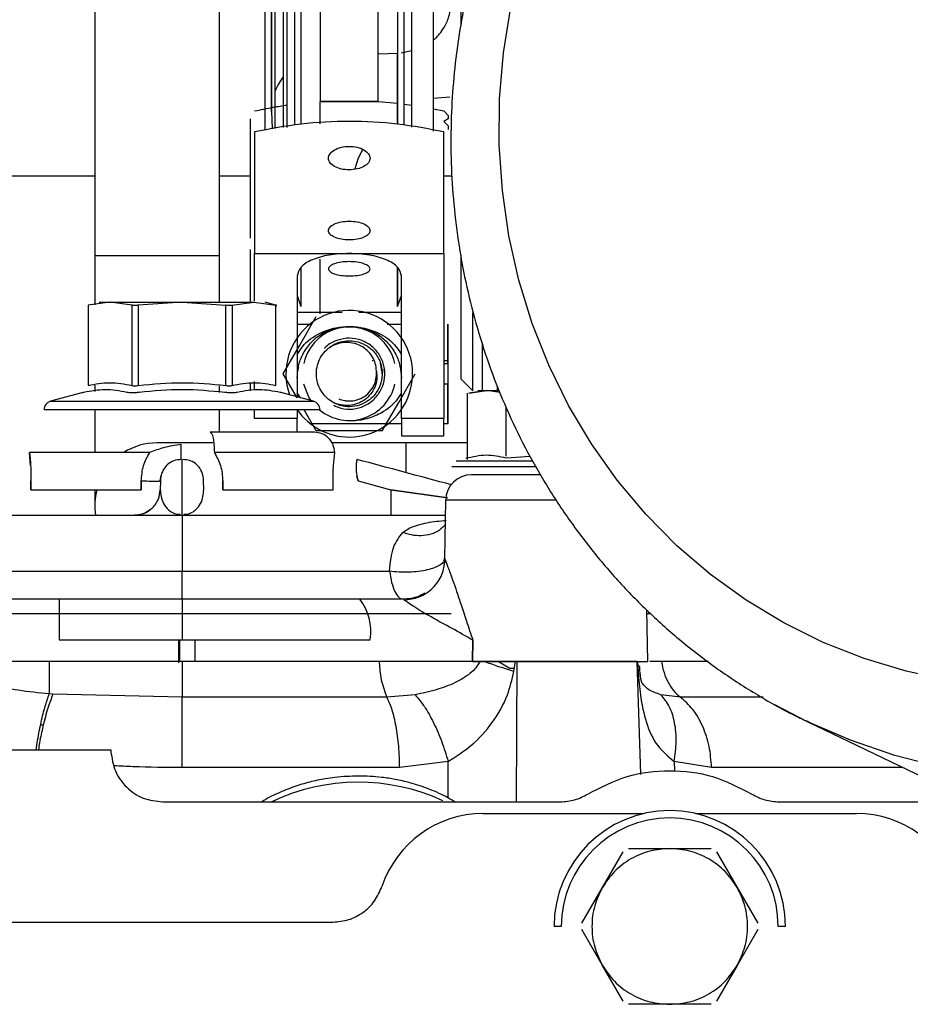
# Paper-space layout 'Sheet2' of a CAD drawing. Units: inches. Extents: x -105 to 302, y 5 to 205.
# Drawn here: x 65 to 67, y 32 to 34 of the extents above; entities that cross this region are included whole.
import ezdxf

# ---------------------------------------------------------------- set-up
doc = ezdxf.new("R2010")
doc.units = ezdxf.units.IN
doc.header["$MEASUREMENT"] = 0

psp = doc.layouts.new('Sheet2')

# ---------------------------------------------------------------- linework, layer by layer
at = {"color": 7, "linetype": 'Continuous', "lineweight": 25, "ltscale": 18}
for p, q in [((65.7126, 37.2234), (65.7126, 33.7155)), ((65.7545, 33.7079), (65.7545, 37.2336)), ((65.6497, 33.7641), (65.6497, 37.2081)), ((65.4769, 33.7146), (65.4769, 37.1659)), ((65.4703, 33.7147), (65.4703, 35.4449)), ((65.4474, 35.3292), (65.4474, 33.7481)), ((65.4474, 33.7455), (65.4474, 35.3292)), ((65.4542, 33.7127), (65.4542, 35.3293)), ((65.1121, 34.6131), (65.1121, 33.4713)), ((65.3483, 33.4713), (65.3483, 34.499)), ((65.6933, 33.8563), (65.7126, 33.8606)), ((65.6497, 33.8546), (65.6864, 33.856)), ((65.7852, 33.7722), (65.7545, 33.7697)), ((65.4474, 33.7481), (65.4474, 33.7506)), ((65.5398, 33.7219), (65.5398, 33.7641)), ((65.6497, 33.7641), (65.5398, 33.7641)), ((65.5398, 33.7641), (65.6497, 33.7641)), ((65.6497, 33.7641), (65.6864, 33.7607)), ((65.6987, 33.7592), (65.7126, 33.7572)), ((65.7545, 33.75), (65.7744, 33.7461)), ((65.4474, 33.7456), (65.4483, 33.712)), ((65.7744, 33.7461), (65.7823, 33.7378)), ((65.7823, 33.731), (65.7744, 33.7263)), ((65.7823, 33.7378), (65.7823, 33.731)), ((65.7744, 33.7263), (65.7823, 33.718)), ((65.7823, 33.718), (65.7823, 33.7112)), ((65.4151, 33.7065), (65.4151, 33.4761)), ((65.7744, 33.4761), (65.7744, 33.7065)), ((64.7837, 33.6232), (65.1121, 33.6232)), ((65.3483, 33.6232), (65.4073, 33.6232)), ((65.7744, 33.6232), (65.7898, 33.6232)), ((65.1121, 33.4713), (65.1121, 33.3789)), ((65.3483, 33.3834), (65.3483, 33.4713)), ((65.4073, 33.3834), (65.4073, 33.4833)), ((65.4151, 33.4761), (65.5948, 33.4761)), ((65.4151, 33.3857), (65.4151, 33.4761)), ((65.5948, 33.4761), (65.7744, 33.4761)), ((65.7744, 33.4761), (65.7744, 33.1631)), ((65.5398, 33.3617), (65.5398, 33.465)), ((65.4958, 33.4329), (65.4958, 33.2032)), ((65.6937, 33.1631), (65.6937, 33.4329)), ((65.4958, 33.3966), (65.5031, 33.3755)), ((65.6864, 33.3755), (65.6937, 33.3966)), ((65.1412, 33.3834), (65.0997, 33.3779)), ((65.0997, 33.3779), (65.0997, 33.2259)), ((65.1826, 33.3779), (65.1412, 33.3834)), ((65.1826, 33.3779), (65.1826, 33.2259)), ((65.2775, 33.3834), (65.1946, 33.3779)), ((65.1946, 33.3779), (65.1946, 33.2259)), ((65.2775, 33.3834), (65.4139, 33.3834)), ((65.2775, 33.3834), (65.3605, 33.3779)), ((65.3605, 33.2259), (65.3605, 33.3779)), ((65.3724, 33.3779), (65.4139, 33.3834)), ((65.3724, 33.3779), (65.3724, 33.2259)), ((65.4139, 33.3834), (65.4554, 33.3779)), ((65.4572, 33.3774), (65.435, 33.3834)), ((65.4554, 33.2259), (65.4554, 33.3779)), ((65.4958, 33.365), (65.5812, 33.365)), ((65.5008, 33.3023), (65.5321, 33.3565)), ((65.6132, 33.365), (65.6937, 33.365)), ((65.5212, 33.3412), (65.4958, 33.3412)), ((65.6937, 33.3412), (65.6667, 33.3412)), ((65.7818, 33.2677), (65.7818, 33.342)), ((65.7823, 33.154), (65.7823, 33.342)), ((65.4695, 33.248), (65.5008, 33.3023)), ((65.5084, 33.2677), (65.5084, 33.2677)), ((65.6395, 33.2724), (65.6383, 33.2724)), ((65.6535, 33.2681), (65.6573, 33.248)), ((65.7823, 33.2724), (65.7744, 33.2724)), ((65.7744, 33.2677), (65.7818, 33.2677)), ((65.7818, 33.2677), (65.7818, 33.2284)), ((65.4958, 33.2024), (65.4695, 33.248)), ((65.5323, 33.248), (65.5323, 33.248)), ((65.6573, 33.248), (65.6573, 33.248)), ((65.6621, 33.248), (65.6608, 33.2567)), ((65.6887, 33.1938), (65.72, 33.248)), ((65.1121, 33.2262), (65.1121, 33.2145)), ((65.3483, 33.2126), (65.3483, 33.2254)), ((65.4073, 33.2156), (65.4073, 33.2301)), ((65.4151, 33.2191), (65.4151, 33.2336)), ((65.5084, 33.2283), (65.5084, 33.2284)), ((65.7818, 33.2284), (65.7744, 33.2284)), ((65.7818, 33.154), (65.7818, 33.2284)), ((65.8064, 33.2386), (65.8294, 33.2155)), ((65.0876, 33.2117), (65.0281, 33.1958)), ((65.5269, 33.1958), (65.4675, 33.2117)), ((65.5022, 33.2024), (65.4958, 33.2117)), ((65.8188, 33.0857), (65.8188, 33.2115)), ((65.8557, 33.2161), (65.8216, 33.2115)), ((65.8216, 33.2115), (65.8557, 33.2161)), ((65.8806, 33.2127), (65.8557, 33.2161)), ((65.0281, 33.1958), (65.5269, 33.1958)), ((65.6574, 33.1395), (65.6887, 33.1938)), ((65.5394, 33.1796), (65.0157, 33.1796)), ((65.1121, 33.1796), (65.1121, 33.0986)), ((65.3483, 33.1373), (65.3483, 33.1796)), ((65.4151, 33.1631), (65.4151, 33.1807)), ((65.4958, 33.1804), (65.4958, 33.1631)), ((65.5321, 33.1395), (65.509, 33.1796)), ((65.8926, 33.092), (65.8926, 33.1836)), ((65.4958, 33.1631), (65.4151, 33.1631)), ((65.4958, 33.1373), (65.4958, 33.1631)), ((65.52, 33.154), (65.6937, 33.154)), ((65.7744, 33.1631), (65.6937, 33.1631)), ((65.6937, 33.1631), (65.6937, 33.13)), ((65.7744, 33.13), (65.7744, 33.1631)), ((65.7744, 33.154), (65.7818, 33.154)), ((65.7818, 33.154), (65.7823, 33.154)), ((65.5286, 33.1373), (65.3307, 33.1373)), ((65.5948, 33.1395), (65.5321, 33.1395)), ((65.6574, 33.1395), (65.5948, 33.1395)), ((65.3361, 33.117), (65.2302, 33.117)), ((65.7026, 33.117), (65.561, 33.117)), ((65.6937, 33.13), (65.7744, 33.13)), ((65.8188, 33.117), (65.7026, 33.117)), ((64.9903, 33.074), (64.988, 33.0986)), ((65.2162, 33.0986), (64.988, 33.0986)), ((65.5671, 33.0986), (65.3388, 33.0986)), ((65.2775, 32.9814), (65.2775, 33.0855)), ((65.9426, 33.0824), (65.7974, 33.0824)), ((65.9381, 33.0914), (65.8931, 33.0882)), ((65.7894, 33.0719), (65.9485, 33.0719)), ((65.9573, 33.0566), (65.8268, 33.0566)), ((64.9907, 33.0282), (64.9909, 33.0448)), ((64.9909, 33.0448), (64.9907, 33.0282)), ((65.2002, 33.0448), (65.1999, 33.0282)), ((65.1999, 33.0282), (65.2002, 33.0448)), ((65.236, 33.0443), (65.2373, 33.0527)), ((65.2366, 33.0448), (65.2363, 33.0282)), ((65.2366, 33.0448), (65.2376, 33.0539)), ((65.3188, 33.0282), (65.3185, 33.0448)), ((65.3549, 33.0448), (65.3552, 33.0282)), ((65.3552, 33.0282), (65.3549, 33.0448)), ((65.5644, 33.0282), (65.5642, 33.0448)), ((65.6117, 33.0448), (65.6093, 33.0539)), ((65.6117, 33.0448), (65.6738, 33.0282)), ((64.9907, 33.0282), (65.1999, 33.0282)), ((65.1121, 33.0282), (65.1121, 32.9989)), ((65.3552, 33.0282), (65.5644, 33.0282)), ((65.6738, 33.0282), (65.7818, 33.0126)), ((65.7776, 33.0083), (65.7757, 32.8985)), ((65.2178, 32.9906), (65.2103, 32.9859)), ((64.8764, 32.9798), (65.2775, 32.9798)), ((65.2775, 32.9798), (65.2775, 32.8735)), ((65.7757, 32.8978), (65.7741, 32.8933)), ((65.7757, 32.8986), (65.7767, 32.8951)), ((65.7767, 32.8951), (65.7757, 32.8986)), ((64.9365, 32.8735), (65.2775, 32.8735)), ((65.2775, 32.8208), (65.2775, 32.8735)), ((65.0446, 32.8208), (64.9494, 32.8204)), ((65.2775, 32.8208), (65.0446, 32.8208)), ((65.0446, 32.8208), (65.0446, 32.7439)), ((65.2775, 32.8208), (65.2775, 32.7439)), ((65.615, 32.8208), (65.2775, 32.8208)), ((65.6968, 32.8204), (65.615, 32.8208)), ((66.1608, 32.7023), (66.1591, 32.8004)), ((65.2775, 32.7928), (65.0262, 32.7928)), ((66.1666, 32.7928), (66.1592, 32.7928)), ((65.0446, 32.7439), (65.2775, 32.7439)), ((65.2707, 32.7439), (65.2707, 32.7002)), ((65.2726, 32.7439), (65.2726, 32.7045)), ((65.2775, 32.7439), (65.6346, 32.7439)), ((65.3021, 32.7439), (65.3021, 32.7023)), ((65.8292, 32.743), (65.8288, 32.7023)), ((65.8288, 32.7023), (65.8292, 32.743)), ((65.2775, 32.7023), (65.0258, 32.7023)), ((65.2775, 32.7023), (65.2775, 32.6351)), ((65.8288, 32.7023), (66.1608, 32.7023)), ((65.8509, 32.7023), (65.8423, 32.7023)), ((65.91, 32.7023), (65.8509, 32.7023)), ((65.8779, 32.7023), (65.8996, 32.6898)), ((65.907, 32.6833), (65.91, 32.7023)), ((65.9124, 32.7023), (65.91, 32.7023)), ((66.1414, 32.7023), (66.1427, 32.6833)), ((66.1871, 32.7023), (66.1651, 32.7023)), ((66.2757, 32.7023), (66.1871, 32.7023)), ((65.8996, 32.6898), (65.9073, 32.6898)), ((65.0327, 32.6408), (65.0258, 32.6412)), ((65.2775, 32.6351), (65.0327, 32.6408)), ((65.6661, 32.6351), (65.2775, 32.6351)), ((65.7197, 32.6395), (65.6661, 32.6351)), ((66.2228, 32.6351), (66.1859, 32.6395)), ((66.4632, 32.5888), (66.781, 32.4365)), ((63.9199, 32.535), (65.1425, 32.535)), ((65.1425, 32.535), (65.1426, 32.5315)), ((65.6905, 32.5015), (65.2775, 32.5015)), ((65.7823, 32.5131), (65.6905, 32.5015)), ((66.282, 32.5015), (66.211, 32.5131)), ((65.241, 32.4365), (65.9953, 32.4365)), ((66.4101, 32.4365), (67.3536, 32.4365)), ((65.8484, 32.4141), (66.1532, 32.4141)), ((66.2523, 32.4141), (66.5571, 32.4141)), ((66.1243, 32.3479), (66.2027, 32.3479)), ((66.2027, 32.3479), (66.2812, 32.3479)), ((66.0749, 32.2741), (66.1141, 32.342)), ((66.2914, 32.342), (66.3306, 32.2741)), ((66.0357, 32.2062), (66.0749, 32.2741)), ((66.3306, 32.2741), (66.3698, 32.2062)), ((64.348, 32.2084), (65.5633, 32.2084)), ((65.5633, 32.2084), (65.5639, 32.2076)), ((65.997, 32.2003), (65.9832, 32.2003)), ((66.4222, 32.2003), (66.4084, 32.2003)), ((66.0749, 32.1265), (66.0357, 32.1944)), ((66.3698, 32.1944), (66.3306, 32.1265)), ((66.1141, 32.0586), (66.0749, 32.1265)), ((66.3306, 32.1265), (66.2914, 32.0586)), ((66.2027, 32.0527), (66.1243, 32.0527)), ((66.2812, 32.0527), (66.2027, 32.0527))]:
    psp.add_line(p, q, dxfattribs=at)
at = {"color": 8, "linetype": 'Continuous', "lineweight": 25, "ltscale": 18}
for p, q in [((65.5398, 37.1812), (65.5398, 33.7641)), ((65.3483, 33.4713), (65.1121, 33.4713)), ((65.8294, 33.2155), (65.8294, 33.3637)), ((65.8752, 33.2246), (65.8752, 33.2132)), ((65.7026, 33.0617), (65.7026, 33.117)), ((65.7802, 33.0128), (65.6738, 33.0282)), ((65.9881, 33.0083), (65.7776, 33.0083)), ((65.9124, 32.7023), (65.9112, 32.4365)), ((66.1481, 32.488), (66.141, 32.7023)), ((66.3796, 32.6351), (66.2228, 32.6351)), ((65.0144, 32.5821), (65.0093, 32.5821)), ((65.7825, 32.4436), (65.7823, 32.5131)), ((66.211, 32.5131), (66.2116, 32.4944)), ((66.6453, 32.5015), (66.282, 32.5015))]:
    psp.add_line(p, q, dxfattribs=at)
at = {"color": 7, "linetype": 'Continuous', "lineweight": 25, "ltscale": 18, "flags": 128}
for points in [[(65.88, 33.7691), (65.8874, 33.8562), (65.9014, 33.9427), (65.9218, 34.0282), (65.9486, 34.112), (65.9816, 34.1936), (66.0206, 34.2726), (66.0653, 34.3485), (66.1154, 34.4207), (66.1708, 34.4889), (66.2309, 34.5525), (66.2955, 34.6114), (66.3642, 34.665), (66.4364, 34.713), (66.5119, 34.7551), (66.59, 34.7912), (66.6704, 34.8209)], [(66.7329, 32.6664), (66.6511, 32.6839), (66.5712, 32.7081), (66.4936, 32.7388), (66.4189, 32.7758), (66.3475, 32.8188), (66.2797, 32.8677), (66.2162, 32.9221), (66.1571, 32.9817), (66.103, 33.0461), (66.0541, 33.1149), (66.0108, 33.1877), (65.9732, 33.2641), (65.9417, 33.3435), (65.9164, 33.4255), (65.8975, 33.5096), (65.8851, 33.5952), (65.8792, 33.6819), (65.88, 33.7691)], [(65.6202, 33.6738), (65.6119, 33.6565), (65.605, 33.6367)], [(65.5233, 33.1958), (65.518, 33.2038), (65.5084, 33.2283)], [(66.47, 32.5856), (66.464, 32.5884), (66.4008, 32.6211)]]:
    psp.add_lwpolyline(points, dxfattribs=at)
at = {"color": 8, "linetype": 'Continuous', "lineweight": 25, "ltscale": 18, "flags": 128}
psp.add_lwpolyline([(66.7159, 32.5024), (66.6297, 32.5245), (66.5456, 32.5532), (66.47, 32.5856)], dxfattribs=at)
at = {"color": 7, "linetype": 'Continuous', "lineweight": 25, "ltscale": 324}
for centre, radius, start, end in [((65.5458, 33.7481), 0.0984, 140.1543, 158.6031), ((65.5458, 33.7481), 0.0984, 180, 181.4915), ((65.5948, 33.248), 0.1201, 270, 199.5221), ((65.5948, 33.248), 0.0886, 12.8396, 167.1548), ((65.5948, 33.248), 0.0886, 230.5923, 347.1604), ((65.0325, 33.1796), 0.0167, 104.9999, 180), ((65.5226, 33.1796), 0.0167, 0, 75.0001), ((65.5948, 33.248), 0.1201, 214.536, 270), ((65.2302, 32.9989), 0.1181, 90, 122.3744), ((65.8268, 33.0074), 0.0492, 90, 179), ((65.2302, 32.9989), 0.1181, 165.6322, 189.2795), ((65.5323, 32.7588), 0.1034, 351.7294, 36.8848), ((65.8259, 32.7051), 0.1744, 180.9296, 203.677), ((65.8484, 32.2121), 0.202, 90, 161.6225), ((66.2027, 32.2003), 0.2195, 0, 180), ((66.2027, 32.2003), 0.2057, 0, 180), ((66.5571, 32.2121), 0.202, 18.3775, 90)]:
    psp.add_arc(centre, radius, start, end, dxfattribs=at)
at = {"color": 8, "linetype": 'Continuous', "lineweight": 25, "ltscale": 324}
psp.add_arc((65.6122, 32.0915), 0.3822, 65.2607, 115.4201, dxfattribs=at)
at = {"color": 7, "linetype": 'Continuous', "lineweight": 25, "ltscale": 324}
psp.add_ellipse((65.2652, 33.137), major_axis=(-8.4178, 2.2555), ratio=0.004518, start_param=4.65135, end_param=4.672704, dxfattribs=at)
at = {"color": 7, "linetype": 'Continuous', "lineweight": 25, "ltscale": 18}
for points, knots in [([(65.8064, 37.2463), (65.8064, 37.2229), (65.8064, 37.1713), (65.8064, 37.0701), (65.8064, 36.9481), (65.8064, 36.8099), (65.8064, 36.6577), (65.8064, 36.4926), (65.8064, 36.3164), (65.8064, 36.1306), (65.8064, 35.9371), (65.8064, 35.7378), (65.8064, 35.5345), (65.8064, 35.3292), (65.8064, 35.124), (65.8064, 34.9207), (65.8064, 34.7214), (65.8064, 34.5279), (65.8064, 34.342), (65.8064, 34.1662), (65.8064, 34.0202), (65.8064, 33.939), (65.8064, 33.9076)], [0, 0, 0, 0, 0.042898, 0.094281, 0.145664, 0.197048, 0.248431, 0.299814, 0.351197, 0.40258, 0.453964, 0.505347, 0.55673, 0.608113, 0.659496, 0.71088, 0.762263, 0.813646, 0.865029, 0.916412, 0.967796, 1, 1, 1, 1]), ([(65.6987, 33.7191), (65.6987, 33.7387), (65.6987, 33.7916), (65.6987, 33.8941), (65.6987, 34.0237), (65.6987, 34.1661), (65.6987, 34.3191), (65.6987, 34.4817), (65.6987, 34.652), (65.6987, 34.8287), (65.6987, 35.0101), (65.6987, 35.1944), (65.6987, 35.38), (65.6987, 35.5651), (65.6987, 35.748), (65.6987, 35.9271), (65.6987, 36.1005), (65.6987, 36.2668), (65.6987, 36.4243), (65.6987, 36.5717), (65.6987, 36.7075), (65.6987, 36.8304), (65.6987, 36.9394), (65.6987, 37.0333), (65.6987, 37.1117), (65.6987, 37.1721), (65.6987, 37.208), (65.6987, 37.2183), (65.6987, 37.22)], [0, 0, 0, 0, 0.023759, 0.064086, 0.104412, 0.144739, 0.185066, 0.225392, 0.265719, 0.306046, 0.346372, 0.386699, 0.427026, 0.467352, 0.507679, 0.548006, 0.588332, 0.628659, 0.668986, 0.709312, 0.749639, 0.789966, 0.830292, 0.870619, 0.910946, 0.951272, 0.991599, 1, 1, 1, 1]), ([(65.6864, 37.217), (65.6864, 37.2129), (65.6864, 37.1944), (65.6864, 37.1437), (65.6864, 37.0652), (65.6864, 36.9692), (65.6864, 36.8583), (65.6864, 36.733), (65.6864, 36.5947), (65.6864, 36.4447), (65.6864, 36.2842), (65.6864, 36.1148), (65.6864, 35.9382), (65.6864, 35.7558), (65.6864, 35.5695), (65.6864, 35.381), (65.6864, 35.1919), (65.6864, 35.0042), (65.6864, 34.8195), (65.6864, 34.6395), (65.6864, 34.4659), (65.6864, 34.3004), (65.6864, 34.1445), (65.6864, 33.9994), (65.6864, 33.8677), (65.6864, 33.7747), (65.6864, 33.7309), (65.6864, 33.7212)], [0, 0, 0, 0, 0.011955, 0.054393, 0.09683, 0.139268, 0.181706, 0.224143, 0.266581, 0.309019, 0.351457, 0.393894, 0.436332, 0.47877, 0.521207, 0.563645, 0.606083, 0.64852, 0.690958, 0.733396, 0.775833, 0.818271, 0.860709, 0.903146, 0.945584, 0.988022, 1, 1, 1, 1]), ([(65.4909, 37.1693), (65.4909, 37.1502), (65.4909, 37.1119), (65.4909, 37.0332), (65.4909, 36.9394), (65.4909, 36.8304), (65.4909, 36.7075), (65.4909, 36.5717), (65.4909, 36.4243), (65.4909, 36.2668), (65.4909, 36.1005), (65.4909, 35.9271), (65.4909, 35.748), (65.4909, 35.5651), (65.4909, 35.38), (65.4909, 35.1944), (65.4909, 35.0101), (65.4909, 34.8287), (65.4909, 34.652), (65.4909, 34.4817), (65.4909, 34.3191), (65.4909, 34.1661), (65.4909, 34.0237), (65.4909, 33.8941), (65.4909, 33.7916), (65.4909, 33.7387), (65.4909, 33.7191)], [0, 0, 0, 0, 0.041815, 0.084233, 0.126651, 0.169069, 0.211487, 0.253905, 0.296323, 0.338741, 0.381159, 0.423576, 0.465994, 0.508412, 0.55083, 0.593248, 0.635666, 0.678084, 0.720502, 0.76292, 0.805338, 0.847756, 0.890174, 0.932591, 0.975009, 1, 1, 1, 1]), ([(65.4351, 33.7098), (65.4351, 33.7315), (65.4351, 33.7872), (65.4351, 33.8951), (65.4351, 34.0302), (65.4351, 34.1793), (65.4351, 34.3392), (65.4351, 34.5075), (65.4351, 34.6812), (65.4351, 34.8577), (65.4351, 35.0341), (65.4351, 35.2082), (65.4351, 35.3797), (65.4351, 35.5509), (65.4351, 35.7237), (65.4351, 35.898), (65.4351, 36.0714), (65.4351, 36.2411), (65.4351, 36.4043), (65.4351, 36.5583), (65.4351, 36.7006), (65.4351, 36.8286), (65.4351, 36.9409), (65.4351, 37.0353), (65.4351, 37.108), (65.4351, 37.1413), (65.4351, 37.1557)], [0, 0, 0, 0, 0.028247, 0.072399, 0.116779, 0.161158, 0.20531, 0.249014, 0.292063, 0.334269, 0.375465, 0.415512, 0.454297, 0.493082, 0.53313, 0.574326, 0.616532, 0.659581, 0.703285, 0.747437, 0.791816, 0.836195, 0.880347, 0.924052, 0.967101, 1, 1, 1, 1]), ([(65.4474, 33.7462), (65.4474, 33.7459), (65.4474, 33.741), (65.4474, 33.7565), (65.4474, 33.7946), (65.4474, 33.862), (65.4474, 33.9537), (65.4474, 34.0691), (65.4474, 34.2065), (65.4474, 34.3488), (65.4474, 34.4514), (65.4474, 34.4957)], [0, 0, 0, 0, 0.006169, 0.134272, 0.262376, 0.390479, 0.518582, 0.646686, 0.774789, 0.902892, 1, 1, 1, 1]), ([(65.9173, 34.2582), (65.9047, 34.2305), (65.887, 34.1916), (65.8645, 34.1325), (65.8471, 34.0812), (65.8292, 34.019), (65.8137, 33.9527), (65.8012, 33.8824), (65.7923, 33.8092), (65.7875, 33.7337), (65.7871, 33.6566), (65.7914, 33.5786), (65.8007, 33.5001), (65.8149, 33.4216), (65.8342, 33.3436), (65.8586, 33.2665), (65.8882, 33.1909), (65.9229, 33.117), (65.9626, 33.0454), (66.0072, 32.9764), (66.0566, 32.9104), (66.1106, 32.8478), (66.1691, 32.7889), (66.2319, 32.7341), (66.2986, 32.6837), (66.3693, 32.6383), (66.4268, 32.6057), (66.4614, 32.5902), (66.4705, 32.5861)], [0, 0, 0, 0, 0.045704, 0.064288, 0.095143, 0.127224, 0.161677, 0.197679, 0.234897, 0.273069, 0.312005, 0.351568, 0.391654, 0.432185, 0.4731, 0.514353, 0.555907, 0.597735, 0.639816, 0.682134, 0.72468, 0.767446, 0.810429, 0.853631, 0.897053, 0.940702, 0.984584, 1, 1, 1, 1]), ([(65.7545, 33.8812), (65.7566, 33.8828), (65.7607, 33.8861), (65.7675, 33.8939), (65.7762, 33.9063), (65.7859, 33.9271), (65.7874, 33.9447), (65.7883, 33.9547)], [0, 0, 0, 0, 0.096072, 0.188784, 0.37054, 0.641075, 1, 1, 1, 1]), ([(65.6864, 33.7212), (65.6864, 33.7308), (65.6864, 33.7707), (65.6864, 33.8192), (65.6864, 33.856)], [0, 0, 0, 0, 0.24115, 1, 1, 1, 1]), ([(65.4151, 33.7461), (65.4268, 33.7486), (65.4471, 33.7529), (65.468, 33.7561), (65.4769, 33.7575)], [0, 0, 0, 0, 0.5723652, 1, 1, 1, 1]), ([(65.7744, 33.7065), (65.7452, 33.7121), (65.6868, 33.7233), (65.5948, 33.7278), (65.5027, 33.7233), (65.4443, 33.7121), (65.4151, 33.7065)], [0, 0, 0, 0, 0.249778, 0.499971, 0.750147, 1, 1, 1, 1]), ([(65.5948, 33.6345), (65.5896, 33.6348), (65.5794, 33.6354), (65.5662, 33.6405), (65.5575, 33.6477), (65.5544, 33.6564), (65.5574, 33.6653), (65.5662, 33.6728), (65.5793, 33.6781), (65.5897, 33.6788), (65.5948, 33.6791)], [0, 0, 0, 0, 0.1241555, 0.2495651, 0.3745908, 0.4995713, 0.6245604, 0.7495498, 0.8759853, 1, 1, 1, 1]), ([(65.5948, 33.6791), (65.5999, 33.6788), (65.6102, 33.6781), (65.6233, 33.6728), (65.6321, 33.6653), (65.6352, 33.6565), (65.6321, 33.6478), (65.6233, 33.6405), (65.6102, 33.6355), (65.5999, 33.6348), (65.5948, 33.6345)], [0, 0, 0, 0, 0.124156, 0.249565, 0.374591, 0.499571, 0.62456, 0.74955, 0.875985, 1, 1, 1, 1]), ([(65.5948, 33.5016), (65.5896, 33.5019), (65.5794, 33.5024), (65.5662, 33.5064), (65.5575, 33.5122), (65.5544, 33.5191), (65.5574, 33.5262), (65.5662, 33.5322), (65.5793, 33.5365), (65.5897, 33.5371), (65.5948, 33.5373)], [0, 0, 0, 0, 0.1241555, 0.2495651, 0.3745908, 0.4995713, 0.6245604, 0.7495498, 0.8759853, 1, 1, 1, 1]), ([(65.5948, 33.5373), (65.5999, 33.5371), (65.6102, 33.5365), (65.6233, 33.5323), (65.6321, 33.5262), (65.6352, 33.5192), (65.6321, 33.5122), (65.6233, 33.5064), (65.6102, 33.5024), (65.5999, 33.5019), (65.5948, 33.5016)], [0, 0, 0, 0, 0.124156, 0.249565, 0.374591, 0.499571, 0.62456, 0.74955, 0.875985, 1, 1, 1, 1]), ([(65.5948, 33.4761), (65.5817, 33.4755), (65.5557, 33.4742), (65.5231, 33.4647), (65.5003, 33.4506), (65.4973, 33.4388), (65.4958, 33.4329)], [0, 0, 0, 0, 0.252115, 0.500463, 0.749968, 1, 1, 1, 1]), ([(65.6937, 33.4329), (65.6922, 33.4388), (65.6892, 33.4507), (65.6664, 33.4647), (65.6338, 33.4742), (65.6079, 33.4755), (65.5948, 33.4761)], [0, 0, 0, 0, 0.251196, 0.500243, 0.747639, 1, 1, 1, 1]), ([(65.8064, 33.4732), (65.8064, 33.447), (65.8064, 33.3904), (65.8064, 33.3256), (65.8064, 33.2756), (65.8064, 33.2444), (65.8064, 33.2405), (65.8064, 33.2386)], [0, 0, 0, 0, 0.1770621, 0.3827966, 0.5885311, 0.7942655, 1, 1, 1, 1]), ([(65.5948, 33.4606), (65.5896, 33.4604), (65.5794, 33.46), (65.5662, 33.4567), (65.5575, 33.4521), (65.5544, 33.4467), (65.5574, 33.4414), (65.5662, 33.437), (65.5793, 33.434), (65.5897, 33.4336), (65.5948, 33.4334)], [0, 0, 0, 0, 0.124155, 0.249565, 0.374591, 0.499571, 0.62456, 0.74955, 0.875985, 1, 1, 1, 1]), ([(65.5948, 33.4334), (65.5999, 33.4336), (65.6102, 33.434), (65.6233, 33.437), (65.6321, 33.4413), (65.6352, 33.4466), (65.6321, 33.452), (65.6233, 33.4567), (65.6102, 33.46), (65.5999, 33.4604), (65.5948, 33.4606)], [0, 0, 0, 0, 0.124155, 0.249565, 0.374591, 0.499571, 0.62456, 0.74955, 0.875985, 1, 1, 1, 1]), ([(65.6864, 33.3755), (65.6864, 33.3808), (65.6864, 33.3914), (65.6864, 33.4183), (65.6864, 33.4432), (65.6864, 33.4494)], [0, 0, 0, 0, 0.430016, 0.860032, 1, 1, 1, 1]), ([(65.6864, 33.4494), (65.6864, 33.4432), (65.6864, 33.4183), (65.6864, 33.3914), (65.6864, 33.3808), (65.6864, 33.3755)], [0, 0, 0, 0, 0.1399382, 0.5699691, 1, 1, 1, 1]), ([(65.1201, 33.3834), (65.121, 33.3834), (65.1229, 33.3834), (65.1351, 33.3834), (65.1412, 33.3834)], [0, 0, 0, 0, 0.508606, 1, 1, 1, 1]), ([(65.1412, 33.3834), (65.1488, 33.3834), (65.1643, 33.3834), (65.198, 33.3834), (65.2365, 33.3834), (65.264, 33.3834), (65.2775, 33.3834)], [0, 0, 0, 0, 0.245667, 0.5, 0.754333, 1, 1, 1, 1]), ([(65.1946, 33.3779), (65.1934, 33.3778), (65.191, 33.3775), (65.1876, 33.3774), (65.1847, 33.3775), (65.1833, 33.3778), (65.1826, 33.3779)], [0, 0, 0, 0, 0.2504878, 0.5, 0.7495122, 1, 1, 1, 1]), ([(65.3724, 33.3779), (65.3716, 33.3777), (65.3698, 33.3774), (65.3658, 33.3774), (65.3626, 33.3776), (65.3608, 33.3779), (65.3605, 33.3779)], [0, 0, 0, 0, 0.314172, 0.628468, 0.940505, 1, 1, 1, 1]), ([(65.4554, 33.3779), (65.4559, 33.3778), (65.457, 33.3775), (65.4574, 33.3774), (65.457, 33.3775), (65.4559, 33.3778), (65.4554, 33.3779)], [0, 0, 0, 0, 0.2500233, 0.4999991, 0.749951, 1, 1, 1, 1]), ([(65.4958, 33.2842), (65.499, 33.2894), (65.5102, 33.3073), (65.5355, 33.3249), (65.5621, 33.3342), (65.5815, 33.3371), (65.5943, 33.3377), (65.6073, 33.3372), (65.6269, 33.3343), (65.6538, 33.325), (65.6793, 33.3074), (65.6905, 33.2894), (65.6937, 33.2842)], [0, 0, 0, 0, 0.074361, 0.258372, 0.398355, 0.452622, 0.498308, 0.544264, 0.598972, 0.740511, 0.925669, 1, 1, 1, 1]), ([(65.4958, 33.2397), (65.4964, 33.2474), (65.4975, 33.2632), (65.5065, 33.2866), (65.5207, 33.3067), (65.5409, 33.3246), (65.558, 33.3309), (65.568, 33.3346)], [0, 0, 0, 0, 0.160123, 0.328669, 0.532222, 0.729605, 1, 1, 1, 1]), ([(65.6226, 33.3342), (65.6322, 33.3306), (65.649, 33.3243), (65.6689, 33.3066), (65.683, 33.2866), (65.692, 33.2632), (65.6931, 33.2474), (65.6937, 33.2397)], [0, 0, 0, 0, 0.264019, 0.462623, 0.668148, 0.83832, 1, 1, 1, 1]), ([(65.6615, 33.2395), (65.6618, 33.2423), (65.6628, 33.2519), (65.6598, 33.269), (65.65, 33.2888), (65.6334, 33.3048), (65.6123, 33.3143), (65.5893, 33.3166), (65.5674, 33.3103), (65.5528, 33.3028), (65.5479, 33.2962), (65.5475, 33.2956)], [0, 0, 0, 0, 0.051721, 0.173336, 0.306558, 0.44617, 0.57883, 0.717782, 0.852318, 0.988751, 1, 1, 1, 1]), ([(65.5544, 33.2957), (65.5571, 33.2978), (65.5642, 33.3033), (65.5777, 33.3089), (65.5928, 33.3111), (65.6092, 33.3096), (65.6201, 33.3056), (65.6287, 33.3006), (65.6377, 33.2944), (65.6484, 33.282), (65.656, 33.2646), (65.6568, 33.2536), (65.6573, 33.248)], [0, 0, 0, 0, 0.073052, 0.188922, 0.30446, 0.392652, 0.536055, 0.544068, 0.604094, 0.767405, 0.883471, 1, 1, 1, 1]), ([(65.6462, 33.2532), (65.6458, 33.258), (65.6449, 33.2678), (65.6386, 33.2813), (65.6291, 33.2929), (65.6163, 33.3017), (65.6012, 33.3069), (65.585, 33.3078), (65.5688, 33.3044), (65.5594, 33.2988), (65.5546, 33.2959)], [0, 0, 0, 0, 0.11632, 0.234329, 0.354447, 0.477164, 0.605698, 0.736067, 0.865109, 1, 1, 1, 1]), ([(65.8467, 33.3069), (65.8467, 33.2963), (65.8467, 33.2591), (65.8467, 33.234), (65.8467, 33.2161)], [0, 0, 0, 0, 0.286296, 1, 1, 1, 1]), ([(65.5649, 33.1931), (65.5607, 33.1958), (65.5522, 33.2013), (65.5422, 33.2131), (65.5353, 33.2268), (65.532, 33.2417), (65.5323, 33.2569), (65.5363, 33.2718), (65.5437, 33.2854), (65.551, 33.2924), (65.5546, 33.2959)], [0, 0, 0, 0, 0.123133, 0.25, 0.376867, 0.5, 0.623133, 0.75, 0.876867, 1, 1, 1, 1]), ([(65.4983, 33.2605), (65.498, 33.2597), (65.496, 33.253), (65.4959, 33.2459), (65.4958, 33.2397)], [0, 0, 0, 0, 0.12929, 1, 1, 1, 1]), ([(65.6462, 33.2532), (65.6467, 33.2481), (65.6479, 33.2377), (65.6437, 33.2225), (65.6359, 33.209), (65.6245, 33.1982), (65.6106, 33.1908), (65.5954, 33.1875), (65.5796, 33.1879), (65.5699, 33.1914), (65.5649, 33.1931)], [0, 0, 0, 0, 0.1247546, 0.2497227, 0.3746636, 0.499711, 0.624778, 0.7496353, 0.8744325, 1, 1, 1, 1]), ([(65.5654, 33.1884), (65.5697, 33.1862), (65.5811, 33.1807), (65.6017, 33.1799), (65.6239, 33.186), (65.643, 33.1991), (65.6563, 33.2179), (65.6616, 33.2352), (65.662, 33.2453), (65.6621, 33.248)], [0, 0, 0, 0, 0.106583, 0.277095, 0.440627, 0.608745, 0.776169, 0.940282, 1, 1, 1, 1]), ([(65.6573, 33.248), (65.657, 33.244), (65.6564, 33.2332), (65.6507, 33.2187), (65.6413, 33.2055), (65.6297, 33.1954), (65.614, 33.1876), (65.5938, 33.1844), (65.5769, 33.1869), (65.5681, 33.1918), (65.5665, 33.1927)], [0, 0, 0, 0, 0.095518, 0.254451, 0.358062, 0.477466, 0.61287, 0.763956, 0.955829, 1, 1, 1, 1]), ([(65.5748, 33.2004), (65.5785, 33.1991), (65.5827, 33.1976), (65.5916, 33.1963), (65.6022, 33.1962), (65.617, 33.2005), (65.6304, 33.2095), (65.6372, 33.2181), (65.6402, 33.2235), (65.6427, 33.2282), (65.6464, 33.2381), (65.6462, 33.248), (65.6462, 33.2532)], [0, 0, 0, 0, 0.108727, 0.124652, 0.25545, 0.40308, 0.552954, 0.703446, 0.70596, 0.725294, 0.852866, 1, 1, 1, 1]), ([(65.6573, 33.248), (65.6573, 33.2493), (65.6573, 33.252), (65.6566, 33.2547), (65.6562, 33.256)], [0, 0, 0, 0, 0.474376, 1, 1, 1, 1]), ([(65.0997, 33.2259), (65.1132, 33.2284), (65.1409, 33.2335), (65.1685, 33.2285), (65.1826, 33.2259)], [0, 0, 0, 0, 0.489331, 1, 1, 1, 1]), ([(65.1826, 33.2259), (65.1833, 33.2256), (65.1847, 33.2251), (65.1876, 33.225), (65.191, 33.2251), (65.1934, 33.2256), (65.1946, 33.2259)], [0, 0, 0, 0, 0.2516842, 0.4999703, 0.7482714, 1, 1, 1, 1]), ([(65.1946, 33.2259), (65.2225, 33.2284), (65.2778, 33.2335), (65.3331, 33.2284), (65.3605, 33.2259)], [0, 0, 0, 0, 0.503997, 1, 1, 1, 1]), ([(65.3605, 33.2259), (65.3617, 33.2256), (65.3641, 33.2251), (65.3675, 33.225), (65.3704, 33.2251), (65.3718, 33.2256), (65.3724, 33.2259)], [0, 0, 0, 0, 0.251684, 0.49997, 0.748271, 1, 1, 1, 1]), ([(65.3724, 33.2259), (65.3866, 33.2285), (65.4143, 33.2335), (65.442, 33.2284), (65.4554, 33.2259)], [0, 0, 0, 0, 0.51365, 1, 1, 1, 1]), ([(65.0913, 33.2126), (65.0902, 33.2123), (65.0881, 33.2118), (65.0878, 33.2117), (65.0876, 33.2117)], [0, 0, 0, 0, 0.500986, 1, 1, 1, 1]), ([(65.1727, 33.2126), (65.159, 33.2151), (65.1322, 33.2202), (65.1047, 33.2151), (65.0913, 33.2126)], [0, 0, 0, 0, 0.510676, 1, 1, 1, 1]), ([(65.1961, 33.2126), (65.1938, 33.2123), (65.189, 33.2118), (65.1824, 33.2116), (65.1767, 33.2118), (65.174, 33.2123), (65.1727, 33.2126)], [0, 0, 0, 0, 0.250019, 0.500261, 0.750165, 1, 1, 1, 1]), ([(65.359, 33.2126), (65.332, 33.2151), (65.2778, 33.2202), (65.2235, 33.2151), (65.1961, 33.2126)], [0, 0, 0, 0, 0.496024, 1, 1, 1, 1]), ([(65.3824, 33.2126), (65.3811, 33.2123), (65.3784, 33.2118), (65.3726, 33.2116), (65.366, 33.2118), (65.3613, 33.2123), (65.359, 33.2126)], [0, 0, 0, 0, 0.250019, 0.500261, 0.750165, 1, 1, 1, 1]), ([(65.4638, 33.2126), (65.4504, 33.2151), (65.423, 33.2202), (65.3962, 33.2152), (65.3824, 33.2126)], [0, 0, 0, 0, 0.486385, 1, 1, 1, 1]), ([(65.4675, 33.2117), (65.4673, 33.2117), (65.467, 33.2118), (65.4649, 33.2123), (65.4638, 33.2126)], [0, 0, 0, 0, 0.499081, 1, 1, 1, 1]), ([(65.6937, 33.2117), (65.6905, 33.2066), (65.6793, 33.1887), (65.6539, 33.171), (65.627, 33.1618), (65.6077, 33.1589), (65.5992, 33.1587), (65.5955, 33.1586)], [0, 0, 0, 0, 0.148438, 0.520974, 0.806104, 0.916441, 1, 1, 1, 1]), ([(65.8386, 33.2161), (65.8393, 33.2161), (65.8409, 33.2161), (65.8508, 33.2161), (65.8557, 33.2161)], [0, 0, 0, 0, 0.5085917, 1, 1, 1, 1]), ([(65.8557, 33.2161), (65.8615, 33.2161), (65.868, 33.2161), (65.8781, 33.2161), (65.8793, 33.2161)], [0, 0, 0, 0, 0.875747, 1, 1, 1, 1]), ([(65.2762, 33.1136), (65.2648, 33.1121), (65.244, 33.1094), (65.2249, 33.102), (65.2162, 33.0986)], [0, 0, 0, 0, 0.544906, 1, 1, 1, 1]), ([(65.276, 33.0855), (65.276, 33.0873), (65.2761, 33.0911), (65.2761, 33.1015), (65.2761, 33.1099), (65.2762, 33.1136)], [0, 0, 0, 0, 0.352386, 0.724456, 1, 1, 1, 1]), ([(64.988, 33.0986), (64.9889, 33.0906), (64.9907, 33.0739), (64.9908, 33.0548), (64.9909, 33.0448)], [0, 0, 0, 0, 0.480814, 1, 1, 1, 1]), ([(65.2002, 33.0448), (65.201, 33.0547), (65.2025, 33.0739), (65.2118, 33.0906), (65.2162, 33.0986)], [0, 0, 0, 0, 0.5174469, 1, 1, 1, 1]), ([(65.3388, 33.0986), (65.3433, 33.0906), (65.3526, 33.0739), (65.3541, 33.0547), (65.3549, 33.0448)], [0, 0, 0, 0, 0.482491, 1, 1, 1, 1]), ([(65.5642, 33.0448), (65.5642, 33.0548), (65.5644, 33.0739), (65.5662, 33.0906), (65.5671, 33.0986)], [0, 0, 0, 0, 0.519153, 1, 1, 1, 1]), ([(65.8924, 33.0882), (65.8798, 33.0908), (65.8542, 33.0962), (65.8287, 33.0903), (65.8158, 33.0873)], [0, 0, 0, 0, 0.494874, 1, 1, 1, 1]), ([(65.276, 33.0855), (65.2712, 33.085), (65.2615, 33.0841), (65.2507, 33.0771), (65.2439, 33.0693), (65.2398, 33.062), (65.2372, 33.0537), (65.2368, 33.0479), (65.2366, 33.0448)], [0, 0, 0, 0, 0.22434, 0.457499, 0.58807, 0.711856, 0.85133, 1, 1, 1, 1]), ([(65.3185, 33.0448), (65.3183, 33.0479), (65.3179, 33.0537), (65.3152, 33.062), (65.3112, 33.0693), (65.3044, 33.0771), (65.2936, 33.0841), (65.2839, 33.085), (65.2791, 33.0855)], [0, 0, 0, 0, 0.148679, 0.288176, 0.411929, 0.54249, 0.775653, 1, 1, 1, 1]), ([(65.6094, 33.0855), (65.6092, 33.085), (65.6089, 33.0841), (65.6077, 33.0772), (65.6075, 33.0694), (65.6079, 33.0621), (65.6091, 33.0537), (65.6108, 33.0479), (65.6117, 33.0448)], [0, 0, 0, 0, 0.223577, 0.457364, 0.587499, 0.710852, 0.85081, 1, 1, 1, 1]), ([(65.2002, 33.0448), (65.2051, 33.0448), (65.2152, 33.0446), (65.227, 33.0446), (65.2342, 33.0446), (65.2351, 33.0447), (65.2354, 33.0448)], [0, 0, 0, 0, 0.274682, 0.564708, 0.854734, 1, 1, 1, 1]), ([(65.1871, 32.9798), (65.1932, 32.9805), (65.2026, 32.9815), (65.214, 32.9875), (65.2218, 32.9937), (65.2282, 33.0014), (65.2344, 33.0127), (65.2355, 33.0221), (65.2363, 33.0282)], [0, 0, 0, 0, 0.2396965, 0.3685145, 0.4999999, 0.6314854, 0.7603034, 1, 1, 1, 1]), ([(65.2363, 33.0282), (65.237, 33.0195), (65.2382, 33.0065), (65.2493, 32.9915), (65.2586, 32.9848), (65.2667, 32.9822), (65.2707, 32.9817), (65.2727, 32.9815), (65.2737, 32.9815), (65.2742, 32.9815)], [0, 0, 0, 0, 0.549484, 0.816042, 0.946283, 0.980171, 0.991269, 0.995807, 1, 1, 1, 1]), ([(65.2809, 32.9815), (65.2814, 32.9815), (65.2824, 32.9815), (65.2844, 32.9817), (65.2884, 32.9822), (65.2966, 32.9848), (65.3059, 32.9916), (65.3169, 33.0066), (65.3181, 33.0195), (65.3188, 33.0282)], [0, 0, 0, 0, 0.0042, 0.008746, 0.019872, 0.05386, 0.18582, 0.453466, 1, 1, 1, 1]), ([(65.6738, 33.0282), (65.6738, 33.0213), (65.6738, 33.007), (65.6738, 32.9908), (65.6738, 32.9814), (65.6738, 32.9804), (65.6738, 32.9798)], [0, 0, 0, 0, 0.270482, 0.5623725, 0.7895162, 1, 1, 1, 1]), ([(65.2179, 32.9907), (65.2131, 32.9875), (65.2037, 32.9812), (65.1925, 32.9803), (65.1871, 32.9798)], [0, 0, 0, 0, 0.519034, 1, 1, 1, 1]), ([(65.2775, 32.9798), (65.3179, 32.9798), (65.3999, 32.9798), (65.523, 32.9798), (65.6351, 32.9798), (65.7203, 32.9798), (65.763, 32.9798), (65.7771, 32.9798)], [0, 0, 0, 0, 0.231126, 0.469419, 0.714417, 0.905933, 1, 1, 1, 1]), ([(65.6713, 32.8738), (65.6721, 32.8821), (65.6735, 32.8982), (65.6793, 32.9256), (65.6897, 32.9386), (65.6966, 32.9472)], [0, 0, 0, 0, 0.2627392, 0.5069503, 1, 1, 1, 1]), ([(65.6989, 32.8191), (65.7085, 32.8203), (65.7285, 32.8229), (65.7543, 32.8406), (65.7724, 32.866), (65.7753, 32.8856), (65.7767, 32.8951)], [0, 0, 0, 0, 0.2406539, 0.5000003, 0.7593465, 1, 1, 1, 1]), ([(65.7757, 32.8978), (65.7755, 32.893), (65.7752, 32.8872), (65.7737, 32.8817), (65.7734, 32.8808)], [0, 0, 0, 0, 0.831382, 1, 1, 1, 1]), ([(65.7767, 32.8951), (65.7782, 32.8912), (65.7806, 32.885), (65.7863, 32.8698), (65.7918, 32.8545), (65.7987, 32.8344), (65.8074, 32.8086), (65.8174, 32.7776), (65.8251, 32.755), (65.8292, 32.743)], [0, 0, 0, 0, 0.16154, 0.251908, 0.350766, 0.480306, 0.628482, 0.802878, 1, 1, 1, 1]), ([(65.2775, 32.8735), (65.3219, 32.8735), (65.4109, 32.8736), (65.5433, 32.8737), (65.6285, 32.8738), (65.6713, 32.8738)], [0, 0, 0, 0, 0.331003, 0.664339, 1, 1, 1, 1]), ([(65.6713, 32.8738), (65.6724, 32.8664), (65.6747, 32.8514), (65.6809, 32.8344), (65.6884, 32.8227), (65.694, 32.8212), (65.6968, 32.8204)], [0, 0, 0, 0, 0.25, 0.5, 0.75, 1, 1, 1, 1]), ([(65.7379, 32.8321), (65.7339, 32.8298), (65.7213, 32.8226), (65.7067, 32.8213), (65.6968, 32.8204)], [0, 0, 0, 0, 0.322782, 1, 1, 1, 1]), ([(65.8292, 32.743), (65.8163, 32.7503), (65.7913, 32.7645), (65.7513, 32.7858), (65.7222, 32.8031), (65.7052, 32.8145), (65.7009, 32.8176), (65.6989, 32.8191)], [0, 0, 0, 0, 0.291259, 0.563869, 0.801588, 0.905028, 1, 1, 1, 1]), ([(65.0262, 32.7928), (65.0079, 32.7928), (64.9705, 32.7928), (64.9196, 32.7928), (64.8854, 32.7928), (64.8736, 32.7928), (64.8718, 32.7928)], [0, 0, 0, 0, 0.305758, 0.624279, 0.942801, 1, 1, 1, 1]), ([(65.6507, 32.7928), (65.6102, 32.7928), (65.529, 32.7928), (65.4037, 32.7928), (65.3196, 32.7928), (65.2775, 32.7928)], [0, 0, 0, 0, 0.333259, 0.666728, 1, 1, 1, 1]), ([(65.788, 32.7928), (65.7767, 32.7928), (65.7493, 32.7928), (65.7013, 32.7928), (65.6674, 32.7928), (65.6507, 32.7928)], [0, 0, 0, 0, 0.261313, 0.637199, 1, 1, 1, 1]), ([(65.0258, 32.7023), (65.0076, 32.7023), (64.9713, 32.7023), (64.9213, 32.7023), (64.8785, 32.7023), (64.8599, 32.7023), (64.8507, 32.7023)], [0, 0, 0, 0, 0.249956, 0.499993, 0.750033, 1, 1, 1, 1]), ([(65.0258, 32.6412), (65.0061, 32.643), (64.9678, 32.6467), (64.9158, 32.6578), (64.8814, 32.6719), (64.8607, 32.6868), (64.8539, 32.6973), (64.8507, 32.7023)], [0, 0, 0, 0, 0.282846, 0.548402, 0.791963, 0.902251, 1, 1, 1, 1]), ([(65.0258, 32.7023), (65.0258, 32.6963), (65.0258, 32.6842), (65.0258, 32.6676), (65.0258, 32.6527), (65.0258, 32.645), (65.0258, 32.6412)], [0, 0, 0, 0, 0.24772, 0.5, 0.75228, 1, 1, 1, 1]), ([(65.6515, 32.7023), (65.6108, 32.7023), (65.5294, 32.7023), (65.404, 32.7023), (65.3197, 32.7023), (65.2775, 32.7023)], [0, 0, 0, 0, 0.333259, 0.666728, 1, 1, 1, 1]), ([(65.8423, 32.7023), (65.8289, 32.7023), (65.8023, 32.7023), (65.7534, 32.7023), (65.7018, 32.7023), (65.6683, 32.7023), (65.6515, 32.7023)], [0, 0, 0, 0, 0.250134, 0.499949, 0.74978, 1, 1, 1, 1]), ([(65.8423, 32.7023), (65.8399, 32.6983), (65.835, 32.6899), (65.8197, 32.6756), (65.7949, 32.661), (65.7589, 32.6478), (65.7331, 32.6423), (65.7197, 32.6395)], [0, 0, 0, 0, 0.098384, 0.205846, 0.444498, 0.710074, 1, 1, 1, 1]), ([(65.907, 32.6833), (65.8966, 32.6867), (65.8762, 32.6934), (65.8593, 32.6993), (65.8509, 32.7023)], [0, 0, 0, 0, 0.5061481, 1, 1, 1, 1]), ([(65.7823, 32.5131), (65.7971, 32.5224), (65.8282, 32.5422), (65.8678, 32.5857), (65.8954, 32.6341), (65.9034, 32.6683), (65.907, 32.6833)], [0, 0, 0, 0, 0.24649, 0.520049, 0.790572, 1, 1, 1, 1]), ([(66.1446, 32.6936), (66.1449, 32.6931), (66.1466, 32.6899), (66.1445, 32.6863), (66.1427, 32.6833)], [0, 0, 0, 0, 0.15309, 1, 1, 1, 1]), ([(66.1427, 32.6833), (66.1439, 32.6683), (66.1467, 32.6341), (66.157, 32.5857), (66.1764, 32.5422), (66.1999, 32.5224), (66.211, 32.5131)], [0, 0, 0, 0, 0.209428, 0.479952, 0.75351, 1, 1, 1, 1]), ([(66.1507, 32.6599), (66.1499, 32.6616), (66.1485, 32.6642), (66.147, 32.6758), (66.1458, 32.6881), (66.1451, 32.6945)], [0, 0, 0, 0, 0.4837542, 0.7312276, 1, 1, 1, 1]), ([(65.0008, 32.535), (65.0017, 32.5411), (65.0044, 32.5595), (65.0102, 32.5881), (65.0178, 32.6186), (65.0232, 32.6337), (65.0258, 32.6412)], [0, 0, 0, 0, 0.1427295, 0.4311215, 0.7195136, 1, 1, 1, 1]), ([(65.0327, 32.6408), (65.0294, 32.6325), (65.0228, 32.6155), (65.0142, 32.5826), (65.0082, 32.5549), (65.0058, 32.5395), (65.0051, 32.535)], [0, 0, 0, 0, 0.313836, 0.638738, 0.894731, 1, 1, 1, 1]), ([(65.7197, 32.6395), (65.7256, 32.6325), (65.7375, 32.6182), (65.7549, 32.5871), (65.7706, 32.5514), (65.7784, 32.5257), (65.7823, 32.5131)], [0, 0, 0, 0, 0.245889, 0.5, 0.754111, 1, 1, 1, 1]), ([(66.211, 32.5131), (66.2128, 32.5257), (66.2164, 32.5514), (66.2128, 32.5871), (66.2032, 32.6182), (66.1916, 32.6325), (66.1859, 32.6395)], [0, 0, 0, 0, 0.245889, 0.5, 0.754111, 1, 1, 1, 1]), ([(66.282, 32.5015), (66.281, 32.515), (66.2788, 32.5424), (66.2661, 32.5803), (66.2475, 32.6131), (66.2309, 32.6278), (66.2228, 32.6351)], [0, 0, 0, 0, 0.245669, 0.5, 0.754331, 1, 1, 1, 1]), ([(65.6122, 32.4854), (65.5972, 32.4849), (65.5761, 32.4843), (65.5453, 32.4797), (65.5192, 32.4742), (65.4889, 32.4651), (65.4587, 32.4526), (65.4383, 32.4429), (65.429, 32.4366), (65.4289, 32.4365)], [0, 0, 0, 0, 0.229735, 0.32436, 0.48092, 0.643337, 0.817322, 0.99861, 1, 1, 1, 1]), ([(65.7969, 32.435), (65.7907, 32.4389), (65.7739, 32.4493), (65.7445, 32.4618), (65.7122, 32.4724), (65.6829, 32.4791), (65.6504, 32.4842), (65.6269, 32.485), (65.6122, 32.4854)], [0, 0, 0, 0, 0.117378, 0.315367, 0.497855, 0.644269, 0.775702, 1, 1, 1, 1]), ([(66.2027, 32.3479), (66.1901, 32.347), (66.1643, 32.3451), (66.1281, 32.3295), (66.0966, 32.306), (66.082, 32.2846), (66.0749, 32.2741)], [0, 0, 0, 0, 0.245667, 0.5, 0.754333, 1, 1, 1, 1]), ([(66.3306, 32.2741), (66.3234, 32.2846), (66.3089, 32.306), (66.2773, 32.3295), (66.2412, 32.3451), (66.2154, 32.347), (66.2027, 32.3479)], [0, 0, 0, 0, 0.245667, 0.5, 0.754333, 1, 1, 1, 1]), ([(65.5633, 32.2084), (65.5736, 32.2093), (65.5941, 32.2112), (65.6217, 32.2259), (65.6443, 32.2475), (65.6526, 32.2664), (65.6567, 32.2758)], [0, 0, 0, 0, 0.249944, 0.499931, 0.749877, 1, 1, 1, 1]), ([(66.0749, 32.2741), (66.0694, 32.2627), (66.0581, 32.2394), (66.0536, 32.2003), (66.0581, 32.1612), (66.0694, 32.1379), (66.0749, 32.1265)], [0, 0, 0, 0, 0.245667, 0.5, 0.754333, 1, 1, 1, 1]), ([(66.3306, 32.1265), (66.3361, 32.1379), (66.3473, 32.1612), (66.3519, 32.2003), (66.3473, 32.2394), (66.3361, 32.2627), (66.3306, 32.2741)], [0, 0, 0, 0, 0.245667, 0.5, 0.754333, 1, 1, 1, 1]), ([(66.0749, 32.1265), (66.082, 32.116), (66.0966, 32.0946), (66.1281, 32.0711), (66.1643, 32.0555), (66.1901, 32.0536), (66.2027, 32.0527)], [0, 0, 0, 0, 0.245667, 0.5, 0.754333, 1, 1, 1, 1]), ([(66.2027, 32.0527), (66.2154, 32.0536), (66.2412, 32.0555), (66.2773, 32.0711), (66.3089, 32.0946), (66.3234, 32.116), (66.3306, 32.1265)], [0, 0, 0, 0, 0.245667, 0.5, 0.754333, 1, 1, 1, 1])]:
    psp.add_open_spline(points, degree=3, knots=knots, dxfattribs=at)
at = {"color": 8, "linetype": 'Continuous', "lineweight": 25, "ltscale": 18}
for points, knots in [([(65.5031, 37.1723), (65.5031, 37.1625), (65.5031, 37.1327), (65.5031, 37.0644), (65.5031, 36.9694), (65.5031, 36.8582), (65.5031, 36.733), (65.5031, 36.5947), (65.5031, 36.4447), (65.5031, 36.2842), (65.5031, 36.1148), (65.5031, 35.9382), (65.5031, 35.7558), (65.5031, 35.5695), (65.5031, 35.381), (65.5031, 35.1919), (65.5031, 35.0042), (65.5031, 34.8195), (65.5031, 34.6395), (65.5031, 34.4659), (65.5031, 34.3004), (65.5031, 34.1445), (65.5031, 33.9994), (65.5031, 33.8677), (65.5031, 33.7747), (65.5031, 33.7309), (65.5031, 33.7212)], [0, 0, 0, 0, 0.0214331, 0.06535, 0.1092668, 0.1531837, 0.1971005, 0.2410174, 0.2849342, 0.3288511, 0.3727679, 0.4166848, 0.4606016, 0.5045184, 0.5484353, 0.5923521, 0.636269, 0.6801858, 0.7241027, 0.7680195, 0.8119363, 0.8558532, 0.89977, 0.9436868, 0.9876037, 1, 1, 1, 1]), ([(65.5031, 33.4494), (65.5031, 33.4433), (65.5031, 33.4183), (65.5031, 33.3914), (65.5031, 33.3808), (65.5031, 33.3755)], [0, 0, 0, 0, 0.1405023, 0.5702511, 1, 1, 1, 1]), ([(65.6966, 32.9472), (65.6998, 32.9496), (65.7067, 32.9548), (65.7207, 32.9605), (65.7429, 32.9662), (65.7626, 32.9691), (65.7773, 32.9696), (65.7787, 32.9696)], [0, 0, 0, 0, 0.155209, 0.3413, 0.558203, 0.959865, 1, 1, 1, 1]), ([(65.7768, 32.9616), (65.7733, 32.958), (65.7658, 32.9502), (65.7498, 32.9432), (65.7316, 32.9403), (65.7135, 32.9416), (65.7021, 32.9454), (65.6966, 32.9472)], [0, 0, 0, 0, 0.189315, 0.408978, 0.621019, 0.819306, 1, 1, 1, 1]), ([(65.7741, 32.8933), (65.7739, 32.8928), (65.7731, 32.8899), (65.7672, 32.8852), (65.7565, 32.8799), (65.7428, 32.8758), (65.7264, 32.873), (65.7082, 32.8716), (65.6892, 32.8717), (65.6772, 32.8731), (65.6713, 32.8738)], [0, 0, 0, 0, 0.036287, 0.184436, 0.318756, 0.452631, 0.587536, 0.726315, 0.865094, 1, 1, 1, 1]), ([(66.1859, 32.6395), (66.1777, 32.6422), (66.163, 32.6471), (66.1545, 32.6564), (66.1508, 32.6606)], [0, 0, 0, 0, 0.559322, 1, 1, 1, 1]), ([(65.2775, 32.5015), (65.2464, 32.5016), (65.2033, 32.5018), (65.1606, 32.5042), (65.1488, 32.5049)], [0, 0, 0, 0, 0.722708, 1, 1, 1, 1])]:
    psp.add_open_spline(points, degree=3, knots=knots, dxfattribs=at)
at = {"color": 7, "linetype": 'Continuous', "lineweight": 25, "ltscale": 18}
for points in [[(65.4073, 33.5052), (65.4073, 33.5375), (65.4073, 33.602), (65.4073, 33.688), (65.4073, 33.731)], [(65.3307, 33.1373), (65.3317, 33.1367), (65.3339, 33.1356), (65.3365, 33.1267), (65.3384, 33.1139), (65.3387, 33.1037), (65.3388, 33.0986)], [(65.5671, 33.0986), (65.5664, 33.1037), (65.5651, 33.1139), (65.5562, 33.1267), (65.5435, 33.1356), (65.5336, 33.1367), (65.5286, 33.1373)], [(66.141, 32.7023), (66.138, 32.7023), (66.1321, 32.7023), (66.1136, 32.7023), (66.089, 32.7023), (66.0587, 32.7023), (66.0243, 32.7023), (65.9872, 32.7023), (65.9491, 32.7023), (65.9246, 32.7023), (65.9124, 32.7023)], [(66.1871, 32.7023), (66.1885, 32.6953), (66.1911, 32.6813), (66.1992, 32.6626), (66.2096, 32.6465), (66.2184, 32.6389), (66.2228, 32.6351)], [(65.2775, 32.5015), (65.2775, 32.5152), (65.2775, 32.5426), (65.2775, 32.5803), (65.2775, 32.6129), (65.2775, 32.6277), (65.2775, 32.6351)], [(65.6905, 32.5015), (65.69, 32.5152), (65.6892, 32.5426), (65.6839, 32.5803), (65.6763, 32.6129), (65.6695, 32.6277), (65.6661, 32.6351)], [(65.1426, 32.5315), (65.1445, 32.519), (65.1482, 32.4939), (65.1711, 32.4626), (65.2031, 32.4408), (65.2284, 32.4379), (65.241, 32.4365)], [(66.0472, 32.4513), (66.0716, 32.4638), (66.1203, 32.4889), (66.2027, 32.4989), (66.2851, 32.4889), (66.3339, 32.4638), (66.3583, 32.4513)], [(65.9953, 32.4365), (66.0045, 32.4372), (66.0228, 32.4385), (66.0391, 32.447), (66.0472, 32.4513)], [(66.3583, 32.4513), (66.3664, 32.447), (66.3827, 32.4385), (66.401, 32.4372), (66.4101, 32.4365)]]:
    psp.add_open_spline(points, degree=3, dxfattribs=at)

doc.saveas('drawing.dxf')
